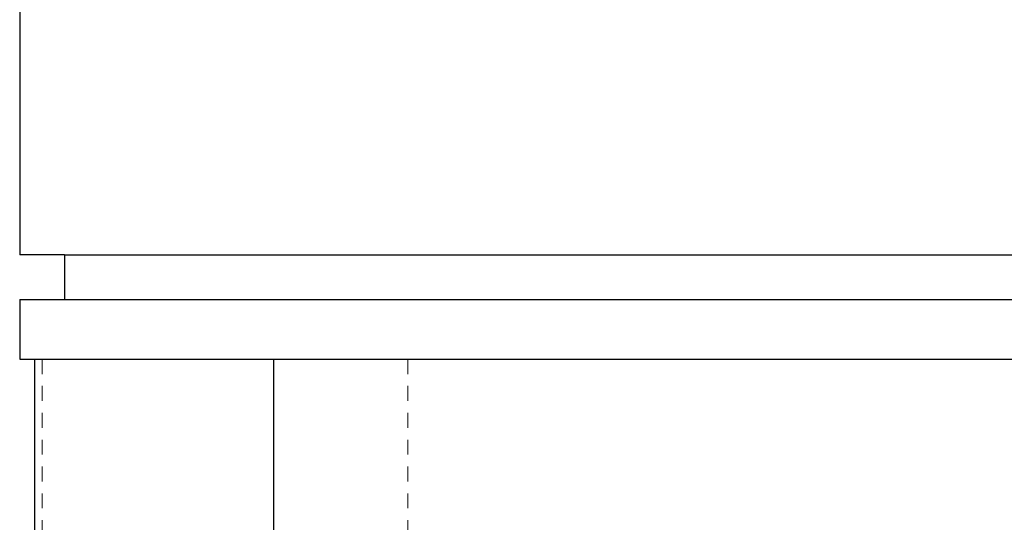
# Model space of a CAD drawing. Extents: x 67 to 232, y -35 to 65.
# Drawn here: x 173 to 182, y -3 to 1 of the extents above; entities that cross this region are included whole.
import ezdxf

# ---------------------------------------------------------------- set-up
doc = ezdxf.new("R2010")
doc.units = 0
doc.header["$MEASUREMENT"] = 0
doc.linetypes.add('HIDDEN', pattern=[0.375, 0.25, -0.125])
doc.layers.add('HIDDEN 0.1M', color=9, linetype='HIDDEN', lineweight=9)
doc.layers.add('OBJECT', color=7, linetype='CONTINUOUS')

msp = doc.modelspace()

# ---------------------------------------------------------------- linework, layer by layer
at = {"layer": 'HIDDEN 0.1M', "ltscale": 0.5}
for p, q in [((173.6863, -2.0458), (173.6863, -31.5558)), ((176.7488, -2.0458), (176.7488, -28.5458))]:
    msp.add_line(p, q, dxfattribs=at)
at = {"layer": 'OBJECT'}
for p, q in [((173.8738, -1.1708), (173.4988, -1.1708)), ((173.8738, -1.1708), (202.0613, -1.1708)), ((173.8738, -1.1708), (173.8738, -1.5458)), ((173.4988, -1.5458), (202.0613, -1.5458)), ((173.4988, -1.5458), (173.4988, -2.0458)), ((173.4988, -2.0458), (202.0613, -2.0458)), ((173.6238, -2.0458), (173.6238, -31.5558)), ((175.6238, -2.0458), (175.6238, -31.5558))]:
    msp.add_line(p, q, dxfattribs=at)
msp.add_lwpolyline([(217.4988, -1.1708), (217.4988, 0.9542), (173.4988, 0.9542), (173.4988, -1.1708)], dxfattribs=at)

doc.saveas('drawing.dxf')
